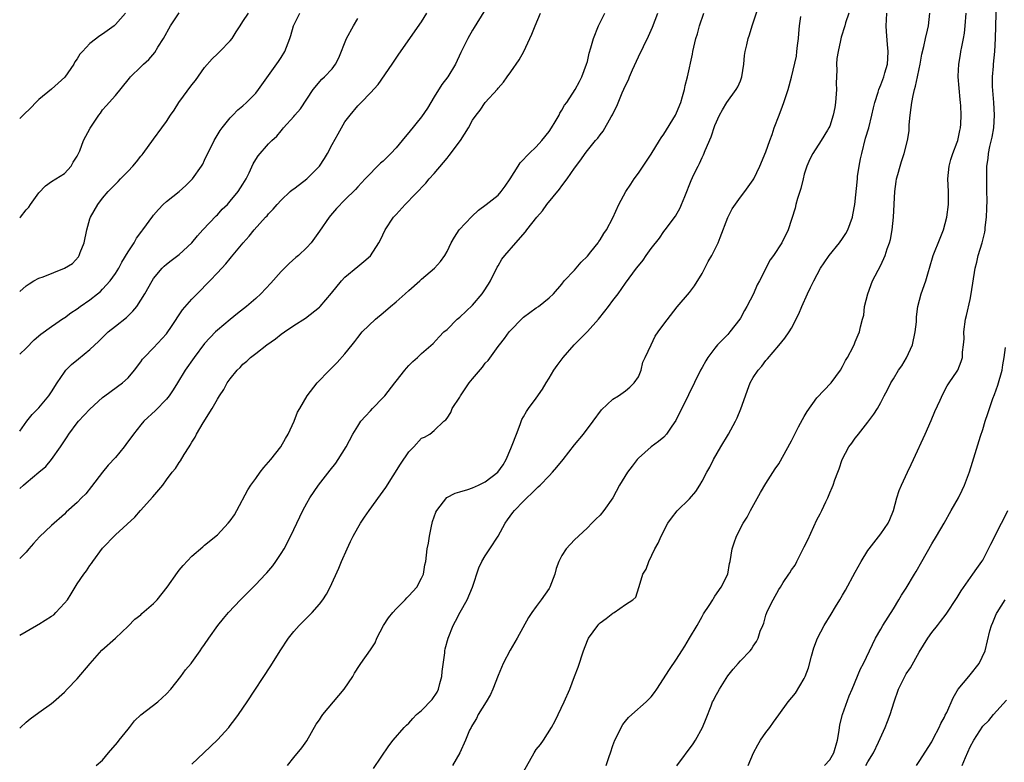
# Model space of a CAD drawing. Units: inches. Extents: x 2631000 to 2634000, y 1506000 to 1509000.
# Drawn here: x 2631000 to 2631154, y 1506596 to 1506712 of the extents above; entities that cross this region are included whole.
import ezdxf

# ---------------------------------------------------------------- set-up
doc = ezdxf.new("R2010")
doc.units = ezdxf.units.IN
doc.header["$MEASUREMENT"] = 0
doc.layers.add('LD26311506_2ft', color=91, linetype='Continuous')

msp = doc.modelspace()

# ---------------------------------------------------------------- linework, layer by layer
at = {"layer": 'LD26311506_2ft'}
for points, elevation in [([(2631114.22, 1506595), (2631115.07, 1506597), (2631115.73, 1506598.27), (2631116.16, 1506599), (2631117, 1506600.2), (2631117.61, 1506601), (2631118.17, 1506601.83), (2631119.02, 1506602.98), (2631120.48, 1506605), (2631121.63, 1506606.37), (2631123, 1506608.67), (2631123.15, 1506609), (2631123.65, 1506610.35), (2631124.16, 1506612.16), (2631124.51, 1506613.49), (2631125.09, 1506615), (2631126.12, 1506617), (2631127.23, 1506618.77), (2631127.89, 1506619.89), (2631128.59, 1506621), (2631129, 1506621.75), (2631129.48, 1506622.52), (2631131, 1506625.36), (2631131.95, 1506627), (2631133, 1506628.74), (2631133.18, 1506629), (2631135, 1506631.34), (2631136.14, 1506633), (2631136.4, 1506633.6), (2631136.98, 1506635), (2631137.53, 1506637), (2631137.88, 1506638.12), (2631138.26, 1506639), (2631139.2, 1506641), (2631139.79, 1506642.21), (2631140.13, 1506643), (2631141.96, 1506647), (2631142.89, 1506649.11), (2631143.49, 1506650.51), (2631144.31, 1506652.31), (2631144.73, 1506653.27), (2631145.42, 1506654.58), (2631145.73, 1506655), (2631147, 1506656.84), (2631147.09, 1506657), (2631147.61, 1506658.39), (2631147.8, 1506659), (2631147.81, 1506659.81), (2631147.97, 1506661), (2631148.07, 1506661.93), (2631148.05, 1506663), (2631148.31, 1506665), (2631148.42, 1506665.58), (2631149, 1506668.11), (2631149.18, 1506669), (2631149.8, 1506673), (2631150.05, 1506673.95), (2631150.29, 1506675), (2631150.89, 1506677), (2631151.33, 1506678.67), (2631151.37, 1506679), (2631151.39, 1506679.39), (2631151.59, 1506681), (2631151.64, 1506682.36), (2631151.67, 1506683.67), (2631151.65, 1506685), (2631151.61, 1506686.39), (2631151.63, 1506689), (2631151.82, 1506690.18), (2631151.89, 1506691), (2631152.1, 1506692.1), (2631152.47, 1506693.53), (2631152.71, 1506695), (2631152.83, 1506697), (2631152.73, 1506699), (2631152.53, 1506701.47), (2631152.53, 1506703), (2631152.67, 1506704.67), (2631152.68, 1506705), (2631152.87, 1506707), (2631152.98, 1506709.02), (2631153.17, 1506714.83)], 9906), ([(2631072.78, 1506713.22), (2631071.27, 1506710.73), (2631071, 1506710.31), (2631070.25, 1506709), (2631069.18, 1506706.82), (2631068.34, 1506705), (2631067.1, 1506703), (2631066.2, 1506701.8), (2631065, 1506699.86), (2631063.92, 1506698.08), (2631063, 1506696.71), (2631061, 1506694.26), (2631060.42, 1506693.58), (2631059.98, 1506693), (2631059, 1506691.86), (2631058.19, 1506691), (2631057.59, 1506690.41), (2631057, 1506689.8), (2631056.55, 1506689.45), (2631054.17, 1506687), (2631053, 1506685.76), (2631052.65, 1506685.35), (2631051, 1506683.73), (2631049.65, 1506682.35), (2631048.74, 1506681.26), (2631048.54, 1506681), (2631047, 1506678.78), (2631045.68, 1506677), (2631045, 1506676.23), (2631043.7, 1506675), (2631043.31, 1506674.69), (2631042.24, 1506673.76), (2631041, 1506672.5), (2631039.37, 1506670.63), (2631037.82, 1506669), (2631037, 1506668.25), (2631035.56, 1506667), (2631034.13, 1506665.87), (2631033, 1506664.94), (2631031, 1506663.28), (2631030.71, 1506663), (2631029, 1506661.17), (2631027.35, 1506659), (2631025.95, 1506657), (2631024.72, 1506655), (2631024.08, 1506653.92), (2631023.44, 1506653), (2631023, 1506652.45), (2631021.31, 1506650.69), (2631019.47, 1506649), (2631019, 1506648.46), (2631017.83, 1506647), (2631016.66, 1506645.34), (2631016.4, 1506645), (2631015, 1506643.33), (2631013.89, 1506642.12), (2631012.97, 1506641.03), (2631011.25, 1506638.75), (2631010.36, 1506637.64), (2631009.71, 1506637), (2631009, 1506636.26), (2631007.28, 1506634.72), (2631007, 1506634.44), (2631005, 1506632.63), (2631003.12, 1506630.88), (2631002.15, 1506629.85), (2631001.44, 1506629), (2631001, 1506628.45), (2631000, 1506627.47)], 9928), ([(2631000, 1506680.89), (2631000.11, 1506681), (2631001, 1506682.13), (2631001.42, 1506682.58), (2631001.68, 1506683), (2631003, 1506684.8), (2631004.07, 1506685.93), (2631005, 1506686.6), (2631007, 1506687.86), (2631008.09, 1506689), (2631008.38, 1506689.62), (2631009, 1506690.56), (2631009.41, 1506691.41), (2631010.01, 1506693), (2631011.05, 1506694.95), (2631012.39, 1506697), (2631012.67, 1506697.33), (2631013, 1506697.81), (2631013.54, 1506698.46), (2631015, 1506700.1), (2631017, 1506702.53), (2631017.2, 1506702.8), (2631017.37, 1506703), (2631019, 1506704.59), (2631019.4, 1506705), (2631020.26, 1506705.74), (2631021.17, 1506706.83), (2631021.68, 1506707.68), (2631022.56, 1506709), (2631023.67, 1506711), (2631024.98, 1506713.02)], 9938), ([(2631016.6, 1506713), (2631015, 1506711.19), (2631014.8, 1506711), (2631013, 1506709.71), (2631012.55, 1506709.45), (2631011, 1506708.22), (2631009.87, 1506707), (2631009.44, 1506706.56), (2631009, 1506705.85), (2631008.65, 1506705.35), (2631008.51, 1506705), (2631007.07, 1506702.93), (2631005, 1506701.06), (2631003, 1506699.45), (2631002.53, 1506699), (2631001.8, 1506698.2), (2631000.54, 1506697), (2631000, 1506696.48)], 9940), ([(2631000, 1506669.37), (2631001, 1506670.22), (2631001.46, 1506670.54), (2631002.22, 1506671), (2631003, 1506671.43), (2631003.67, 1506671.67), (2631007, 1506672.99), (2631008.26, 1506673.74), (2631009.2, 1506674.8), (2631009.32, 1506675), (2631009.48, 1506675.48), (2631010.11, 1506677), (2631010.52, 1506679), (2631011, 1506680.74), (2631011.09, 1506681), (2631012.23, 1506683), (2631013, 1506683.99), (2631013.88, 1506685), (2631015, 1506686.16), (2631015.43, 1506686.57), (2631015.82, 1506687), (2631017, 1506688.21), (2631017.72, 1506689), (2631018.31, 1506689.69), (2631019, 1506690.57), (2631019.21, 1506690.79), (2631019.38, 1506691), (2631021, 1506693.23), (2631022.31, 1506695), (2631023, 1506695.99), (2631023.65, 1506697), (2631024.2, 1506697.8), (2631024.97, 1506699), (2631027, 1506701.74), (2631027.56, 1506702.44), (2631029, 1506704.48), (2631030.16, 1506705.84), (2631031, 1506706.61), (2631031.39, 1506707), (2631033, 1506708.64), (2631033.29, 1506709), (2631033.94, 1506710.06), (2631034.58, 1506711), (2631035, 1506711.67), (2631035.88, 1506713)], 9936), ([(2631000, 1506659.5), (2631001, 1506660.48), (2631002.25, 1506661.75), (2631003.34, 1506662.66), (2631005, 1506663.86), (2631006.85, 1506665.15), (2631007, 1506665.23), (2631008.01, 1506665.99), (2631009, 1506666.63), (2631009.48, 1506667), (2631011, 1506668.06), (2631012.22, 1506669), (2631012.65, 1506669.35), (2631013, 1506669.7), (2631014.21, 1506671), (2631015, 1506672.15), (2631015.53, 1506673), (2631016.04, 1506673.96), (2631017, 1506675.57), (2631017.93, 1506677), (2631018.31, 1506677.69), (2631019.17, 1506678.83), (2631019.31, 1506679), (2631020.86, 1506681.14), (2631021, 1506681.32), (2631021.78, 1506682.22), (2631022.52, 1506683), (2631023, 1506683.46), (2631025, 1506685.05), (2631026.05, 1506685.95), (2631027, 1506686.89), (2631027.09, 1506687), (2631028.5, 1506689), (2631028.69, 1506689.31), (2631029, 1506689.92), (2631030.48, 1506693), (2631031.43, 1506694.57), (2631031.73, 1506695), (2631033, 1506696.56), (2631033.42, 1506697), (2631034.19, 1506697.81), (2631035, 1506698.47), (2631035.58, 1506699), (2631037, 1506700.46), (2631037.46, 1506701), (2631040.57, 1506705.43), (2631041, 1506706.02), (2631041.58, 1506707), (2631042.36, 1506709), (2631042.52, 1506709.48), (2631042.95, 1506711), (2631043.92, 1506713)], 9934), ([(2631000, 1506638.44), (2631000.58, 1506639), (2631001, 1506639.37), (2631003.02, 1506641), (2631004.1, 1506641.9), (2631005, 1506643.01), (2631006.41, 1506645), (2631007, 1506645.93), (2631007.44, 1506646.56), (2631007.71, 1506647), (2631009, 1506648.77), (2631009.2, 1506649), (2631011, 1506650.9), (2631013, 1506652.71), (2631013.37, 1506653), (2631016.14, 1506655), (2631017, 1506655.81), (2631017.99, 1506657), (2631019, 1506658.31), (2631019.28, 1506658.72), (2631019.52, 1506659), (2631021, 1506660.51), (2631023, 1506662.71), (2631023.23, 1506663), (2631023.7, 1506663.7), (2631025.53, 1506666.47), (2631027, 1506668.15), (2631027.82, 1506669), (2631029.83, 1506671), (2631031, 1506672.26), (2631032.34, 1506673.66), (2631033, 1506674.53), (2631033.22, 1506674.78), (2631035.02, 1506677), (2631035.98, 1506678.02), (2631036.74, 1506679), (2631038.55, 1506681), (2631038.78, 1506681.22), (2631039, 1506681.5), (2631039.74, 1506682.26), (2631040.38, 1506683), (2631041, 1506683.67), (2631042.43, 1506685), (2631042.73, 1506685.27), (2631043, 1506685.44), (2631043.86, 1506686.14), (2631045, 1506687), (2631047, 1506689), (2631047.8, 1506690.2), (2631048.26, 1506691), (2631049, 1506692.42), (2631049.92, 1506694.08), (2631051, 1506695.95), (2631051.79, 1506697), (2631053, 1506698.45), (2631053.28, 1506698.72), (2631053.52, 1506699), (2631055, 1506700.5), (2631056.22, 1506701.78), (2631058.4, 1506705), (2631059, 1506705.91), (2631059.46, 1506706.54), (2631063, 1506711.61), (2631063.81, 1506713)], 9930), ([(2631000, 1506615.44), (2631002.65, 1506617), (2631002.88, 1506617.12), (2631003, 1506617.16), (2631005, 1506618.44), (2631005.33, 1506618.67), (2631005.65, 1506619), (2631007, 1506620.46), (2631007.47, 1506621), (2631008.05, 1506621.95), (2631008.72, 1506623), (2631009, 1506623.49), (2631010.04, 1506625), (2631010.45, 1506625.55), (2631011, 1506626.37), (2631011.28, 1506626.72), (2631011.47, 1506627), (2631013, 1506629.08), (2631015, 1506631.18), (2631018.06, 1506633.94), (2631018.96, 1506635), (2631020.87, 1506637.13), (2631022.42, 1506639), (2631023, 1506639.82), (2631023.92, 1506641), (2631024.42, 1506641.58), (2631025, 1506642.51), (2631025.22, 1506642.78), (2631025.78, 1506643.78), (2631026.57, 1506645), (2631026.75, 1506645.25), (2631027, 1506645.74), (2631027.49, 1506646.51), (2631027.7, 1506647), (2631028.74, 1506648.74), (2631030.19, 1506651), (2631031, 1506652.48), (2631031.33, 1506653), (2631032.03, 1506653.97), (2631032.55, 1506655), (2631033, 1506655.65), (2631034.08, 1506657), (2631034.56, 1506657.44), (2631035, 1506657.93), (2631035.6, 1506658.4), (2631036.2, 1506659), (2631037, 1506659.64), (2631038.76, 1506661), (2631040.1, 1506661.9), (2631041, 1506662.63), (2631041.5, 1506663), (2631043, 1506664), (2631044.81, 1506665.19), (2631047, 1506666.89), (2631047.12, 1506667), (2631048.9, 1506669.1), (2631050.44, 1506671), (2631051, 1506671.6), (2631053, 1506673.28), (2631053.96, 1506674.04), (2631055, 1506674.96), (2631056.3, 1506677), (2631056.55, 1506677.45), (2631057.3, 1506679), (2631058.63, 1506681), (2631058.81, 1506681.19), (2631059, 1506681.43), (2631060.44, 1506683), (2631063.67, 1506686.33), (2631064.22, 1506687), (2631065, 1506687.85), (2631066.44, 1506689.56), (2631067, 1506690.27), (2631067.35, 1506690.65), (2631069.09, 1506693), (2631070.34, 1506695), (2631071, 1506696.19), (2631071.56, 1506697), (2631072.21, 1506697.79), (2631073, 1506699), (2631074.91, 1506701.09), (2631075, 1506701.22), (2631075.85, 1506702.15), (2631076.42, 1506703), (2631077, 1506703.77), (2631078.33, 1506705.67), (2631079.04, 1506706.96), (2631080.3, 1506709.7), (2631080.83, 1506711), (2631081.68, 1506713)], 9926), ([(2631000, 1506600.89), (2631000.12, 1506601), (2631001, 1506601.8), (2631001.66, 1506602.34), (2631003, 1506603.34), (2631005, 1506604.75), (2631005.31, 1506605), (2631007, 1506606.53), (2631007.44, 1506607), (2631009, 1506608.6), (2631011.03, 1506611), (2631012.89, 1506613.11), (2631015.01, 1506614.99), (2631017, 1506616.85), (2631018.05, 1506617.95), (2631019, 1506618.67), (2631019.17, 1506618.83), (2631021, 1506620.43), (2631021.55, 1506621), (2631023.11, 1506623), (2631024.72, 1506625.28), (2631025, 1506625.63), (2631025.64, 1506626.36), (2631027, 1506627.83), (2631028.69, 1506629.31), (2631029, 1506629.55), (2631031, 1506631.19), (2631032.71, 1506633), (2631033, 1506633.36), (2631033.66, 1506634.34), (2631034.06, 1506635), (2631035.77, 1506638.23), (2631036.24, 1506639), (2631037, 1506640.02), (2631037.68, 1506641), (2631038.26, 1506641.74), (2631039, 1506642.57), (2631039.35, 1506643), (2631040.93, 1506645), (2631041.68, 1506646.32), (2631042.1, 1506647), (2631043.03, 1506649), (2631043.58, 1506650.42), (2631043.9, 1506651), (2631045.05, 1506653), (2631046.65, 1506655), (2631048.57, 1506657), (2631049.78, 1506658.22), (2631051, 1506659.59), (2631052.11, 1506661), (2631052.52, 1506661.48), (2631053, 1506662.12), (2631053.71, 1506663), (2631055.78, 1506665), (2631057, 1506665.98), (2631058.15, 1506667), (2631059, 1506667.72), (2631060.46, 1506669), (2631061, 1506669.51), (2631062.73, 1506671), (2631063, 1506671.28), (2631065.03, 1506673), (2631065.96, 1506674.04), (2631066.67, 1506675), (2631067, 1506675.6), (2631067.63, 1506677), (2631068.15, 1506677.85), (2631068.92, 1506679), (2631070.87, 1506681.13), (2631071.91, 1506682.09), (2631073.16, 1506683), (2631075, 1506684.47), (2631075.49, 1506685), (2631076.14, 1506685.86), (2631076.9, 1506687), (2631078.14, 1506689), (2631078.49, 1506689.51), (2631079, 1506690.04), (2631079.45, 1506690.55), (2631079.89, 1506691), (2631081, 1506692.02), (2631081.84, 1506693), (2631083, 1506694.44), (2631083.37, 1506695), (2631083.95, 1506695.95), (2631084.56, 1506697), (2631084.69, 1506697.31), (2631085, 1506697.8), (2631085.43, 1506698.57), (2631085.76, 1506699), (2631087.11, 1506701), (2631087.75, 1506702.25), (2631088.15, 1506703), (2631088.89, 1506705), (2631089, 1506705.43), (2631089.29, 1506706.71), (2631089.57, 1506707.57), (2631089.96, 1506709), (2631090.77, 1506711), (2631091.73, 1506713)], 9924), ([(2631011.99, 1506595), (2631013, 1506595.87), (2631013.94, 1506597), (2631015.35, 1506598.65), (2631015.6, 1506599), (2631017, 1506600.74), (2631017.23, 1506601), (2631018, 1506602), (2631019, 1506602.96), (2631021.67, 1506605), (2631023, 1506606.25), (2631023.68, 1506607), (2631025.28, 1506609), (2631025.98, 1506610.02), (2631026.88, 1506611), (2631027, 1506611.15), (2631028.31, 1506613), (2631028.58, 1506613.42), (2631029, 1506613.98), (2631029.65, 1506615), (2631031.08, 1506617), (2631031.93, 1506618.07), (2631032.73, 1506619), (2631034.64, 1506621), (2631037, 1506623.38), (2631038.55, 1506625), (2631038.77, 1506625.23), (2631039.69, 1506626.31), (2631040.18, 1506627), (2631041, 1506628.24), (2631041.45, 1506629), (2631041.99, 1506630), (2631043, 1506632.05), (2631044.39, 1506635), (2631045, 1506636.15), (2631045.48, 1506637), (2631046.87, 1506639), (2631048.69, 1506641.31), (2631049.55, 1506642.45), (2631049.94, 1506643), (2631051.19, 1506645), (2631052.24, 1506647), (2631053, 1506648.25), (2631053.5, 1506649), (2631054.21, 1506649.79), (2631055, 1506650.64), (2631055.32, 1506651), (2631057, 1506652.7), (2631057.25, 1506653), (2631058.81, 1506655), (2631059, 1506655.27), (2631060.39, 1506657), (2631060.65, 1506657.35), (2631061, 1506657.75), (2631061.64, 1506658.36), (2631062.39, 1506659), (2631063, 1506659.64), (2631064.82, 1506661.18), (2631065.77, 1506662.23), (2631066.52, 1506663), (2631067, 1506663.41), (2631068.58, 1506665), (2631069, 1506665.3), (2631071, 1506667.18), (2631072.53, 1506669), (2631072.72, 1506669.28), (2631073.5, 1506670.5), (2631073.79, 1506671), (2631074.86, 1506673.14), (2631075, 1506673.39), (2631075.61, 1506674.39), (2631076.05, 1506675), (2631077.78, 1506677), (2631079.31, 1506678.69), (2631079.52, 1506679), (2631081.07, 1506681), (2631081.98, 1506682.02), (2631082.66, 1506683), (2631084.62, 1506685.38), (2631085, 1506685.9), (2631085.86, 1506687), (2631087, 1506688.68), (2631087.99, 1506690.01), (2631088.66, 1506691), (2631089, 1506691.46), (2631090.28, 1506693), (2631090.62, 1506693.38), (2631091, 1506693.9), (2631091.49, 1506694.51), (2631092.72, 1506696.72), (2631092.93, 1506697.07), (2631093, 1506697.23), (2631093.61, 1506698.39), (2631094.48, 1506700.48), (2631095, 1506701.66), (2631095.45, 1506702.55), (2631095.61, 1506703), (2631096.08, 1506704.08), (2631097, 1506706.14), (2631098.6, 1506709.4), (2631099.22, 1506710.78), (2631100.03, 1506713)], 9922), ([(2631027, 1506595.21), (2631028.88, 1506597), (2631031, 1506599.05), (2631032.77, 1506601), (2631033, 1506601.27), (2631033.74, 1506602.26), (2631034.28, 1506603), (2631035.66, 1506605), (2631039.35, 1506610.65), (2631040.84, 1506613), (2631042.14, 1506615), (2631043, 1506616.05), (2631043.81, 1506617), (2631045.43, 1506618.57), (2631045.84, 1506619), (2631047, 1506620.32), (2631047.54, 1506621), (2631048.12, 1506621.88), (2631048.67, 1506623), (2631050.03, 1506625.97), (2631050.45, 1506627), (2631051.32, 1506629), (2631051.86, 1506630.14), (2631052.27, 1506631), (2631053, 1506632.31), (2631053.42, 1506633), (2631054.06, 1506633.94), (2631054.8, 1506635), (2631056.56, 1506637.44), (2631057.38, 1506638.62), (2631059.72, 1506642.28), (2631061, 1506644.18), (2631061.81, 1506645), (2631063, 1506646.33), (2631063.49, 1506646.51), (2631064.29, 1506647), (2631065, 1506647.54), (2631066.5, 1506649), (2631066.79, 1506649.21), (2631067, 1506649.48), (2631067.61, 1506650.39), (2631067.8, 1506651), (2631069, 1506652.76), (2631069.13, 1506653), (2631070.49, 1506655), (2631071, 1506655.64), (2631072.54, 1506657.46), (2631073, 1506658.09), (2631073.45, 1506658.55), (2631075, 1506660.73), (2631075.2, 1506661), (2631076.03, 1506661.97), (2631076.75, 1506663), (2631077, 1506663.29), (2631078.67, 1506665), (2631079, 1506665.32), (2631081, 1506666.8), (2631081.32, 1506667), (2631083, 1506668.34), (2631083.68, 1506669), (2631085, 1506670.5), (2631085.37, 1506671), (2631087, 1506672.7), (2631088.04, 1506673.96), (2631089, 1506674.88), (2631089.57, 1506675.57), (2631090.7, 1506677), (2631090.8, 1506677.2), (2631091, 1506677.47), (2631091.57, 1506678.43), (2631092.02, 1506679), (2631093, 1506680.89), (2631093.95, 1506683), (2631095.02, 1506685), (2631095.82, 1506686.18), (2631096.33, 1506687), (2631097, 1506687.91), (2631097.75, 1506689), (2631099, 1506690.86), (2631100.33, 1506693), (2631100.58, 1506693.42), (2631101, 1506694.02), (2631102.83, 1506697), (2631103, 1506697.34), (2631103.63, 1506699), (2631103.93, 1506699.93), (2631104.21, 1506701), (2631104.34, 1506701.66), (2631104.72, 1506703), (2631105.46, 1506706.54), (2631105.53, 1506707), (2631105.67, 1506707.67), (2631106.02, 1506709), (2631106.25, 1506709.75), (2631106.6, 1506711), (2631107.24, 1506713)], 9920), ([(2631042, 1506595), (2631043, 1506596.29), (2631044.21, 1506597.79), (2631045, 1506598.88), (2631046.5, 1506601.5), (2631047, 1506602.2), (2631047.31, 1506602.69), (2631047.53, 1506603), (2631050.89, 1506607), (2631052.23, 1506609), (2631052.48, 1506609.52), (2631053.29, 1506610.71), (2631053.51, 1506611), (2631055, 1506613.17), (2631055.72, 1506614.28), (2631055.97, 1506615), (2631057.04, 1506617), (2631057.84, 1506618.16), (2631058.48, 1506619), (2631059, 1506619.57), (2631060.45, 1506621), (2631060.69, 1506621.31), (2631061, 1506621.6), (2631062.26, 1506623), (2631063, 1506624.39), (2631063.29, 1506625), (2631063.53, 1506626.47), (2631063.67, 1506627), (2631063.9, 1506629), (2631064.09, 1506629.91), (2631064.24, 1506631), (2631064.56, 1506632.56), (2631064.66, 1506633), (2631064.73, 1506633.27), (2631065.26, 1506634.74), (2631065.4, 1506635), (2631066.98, 1506637.02), (2631068.26, 1506637.74), (2631069, 1506637.91), (2631070.28, 1506638.28), (2631071, 1506638.55), (2631071.93, 1506639), (2631073, 1506639.48), (2631074.97, 1506641.03), (2631075.81, 1506642.19), (2631076.29, 1506643), (2631077, 1506644.75), (2631077.22, 1506645.23), (2631077.88, 1506647), (2631078.49, 1506648.49), (2631078.73, 1506649.27), (2631079, 1506649.68), (2631079.46, 1506650.54), (2631079.77, 1506651), (2631081, 1506652.63), (2631081.97, 1506654.03), (2631082.53, 1506655), (2631083, 1506655.78), (2631083.76, 1506657), (2631084.26, 1506657.74), (2631085.2, 1506659), (2631086.93, 1506661), (2631087.98, 1506662.02), (2631089, 1506663.05), (2631090.74, 1506665), (2631091.75, 1506666.25), (2631092.34, 1506667), (2631093, 1506667.92), (2631093.82, 1506669), (2631095, 1506670.65), (2631096.73, 1506673), (2631097, 1506673.36), (2631097.73, 1506674.26), (2631098.23, 1506675), (2631099, 1506676.08), (2631100.29, 1506677.71), (2631101, 1506678.73), (2631101.22, 1506679), (2631102.82, 1506681.18), (2631103.55, 1506682.45), (2631103.78, 1506683), (2631104.26, 1506684.26), (2631105.26, 1506686.74), (2631105.71, 1506687.71), (2631106.36, 1506689), (2631106.59, 1506689.41), (2631107, 1506690.38), (2631107.21, 1506690.79), (2631107.46, 1506691.46), (2631108.39, 1506693.61), (2631109, 1506695.38), (2631109.74, 1506697), (2631110.19, 1506697.81), (2631110.89, 1506699), (2631112.34, 1506701), (2631112.57, 1506701.43), (2631113, 1506702.39), (2631113.24, 1506703), (2631113.52, 1506705), (2631113.65, 1506706.35), (2631113.76, 1506707), (2631114.02, 1506708.02), (2631114.23, 1506709), (2631114.4, 1506709.6), (2631114.84, 1506711), (2631115.88, 1506714.12)], 9918), ([(2631129.99, 1506713), (2631129.48, 1506711.48), (2631129.36, 1506711), (2631128.79, 1506709.21), (2631128.69, 1506708.69), (2631128.3, 1506707), (2631128.12, 1506705.88), (2631128.06, 1506705), (2631128.11, 1506704.11), (2631128.02, 1506701.98), (2631128.07, 1506701), (2631127.91, 1506699), (2631127.8, 1506698.2), (2631127.53, 1506697), (2631127, 1506695.29), (2631126.87, 1506695), (2631126.63, 1506694.63), (2631125.67, 1506693), (2631124.35, 1506691), (2631123.9, 1506690.1), (2631123.4, 1506689), (2631123, 1506687.73), (2631122.81, 1506687), (2631122.48, 1506685.52), (2631122.29, 1506685), (2631121.94, 1506683.94), (2631121.7, 1506683), (2631121.58, 1506682.42), (2631120.5, 1506679), (2631119.48, 1506677), (2631118.16, 1506675), (2631117.68, 1506674.32), (2631115.98, 1506671), (2631115.61, 1506670.39), (2631115.03, 1506669), (2631114.01, 1506667), (2631113.62, 1506666.38), (2631113, 1506665.15), (2631112.91, 1506665), (2631111.34, 1506663), (2631111, 1506662.61), (2631109.43, 1506661), (2631109, 1506660.46), (2631107.87, 1506659), (2631107.55, 1506658.45), (2631107, 1506657.41), (2631106.76, 1506657), (2631104.84, 1506653.16), (2631102.87, 1506649.13), (2631102.25, 1506648.25), (2631101.41, 1506647), (2631101, 1506646.53), (2631100.18, 1506645.82), (2631099, 1506645), (2631097, 1506643.23), (2631096.8, 1506643), (2631096.02, 1506641.98), (2631095.3, 1506641), (2631094.04, 1506639), (2631093, 1506637), (2631091.6, 1506635), (2631091, 1506634.28), (2631090.33, 1506633.67), (2631089.71, 1506633), (2631089, 1506632.3), (2631087.61, 1506631), (2631087, 1506630.39), (2631085.68, 1506629), (2631085, 1506627.96), (2631084.51, 1506627), (2631084.11, 1506625.89), (2631083.88, 1506625), (2631083.13, 1506623), (2631083, 1506622.78), (2631081.76, 1506621), (2631081, 1506619.95), (2631080.28, 1506619), (2631079.77, 1506618.23), (2631077.99, 1506615), (2631076.88, 1506613.12), (2631075.79, 1506611), (2631075, 1506609.11), (2631074.19, 1506607), (2631073.82, 1506606.18), (2631073.12, 1506605), (2631071.89, 1506603), (2631071.6, 1506602.4), (2631071, 1506601.41), (2631070.86, 1506601.14), (2631070.77, 1506601), (2631070.54, 1506600.54), (2631069.89, 1506599), (2631069, 1506597), (2631067.88, 1506595)], 9914), ([(2631079, 1506594.02), (2631080.66, 1506597), (2631081, 1506597.53), (2631081.66, 1506598.34), (2631082.1, 1506599), (2631083.37, 1506601), (2631083.96, 1506602.04), (2631085.36, 1506605), (2631086.23, 1506607), (2631087, 1506608.96), (2631087.54, 1506610.46), (2631088.37, 1506613), (2631089, 1506614.64), (2631089.16, 1506615), (2631090.63, 1506617), (2631090.81, 1506617.19), (2631091, 1506617.37), (2631091.93, 1506618.07), (2631093, 1506618.91), (2631093.19, 1506619), (2631095, 1506620.27), (2631096.15, 1506621), (2631096.59, 1506621.4), (2631097.08, 1506622.92), (2631097.11, 1506623.11), (2631097.72, 1506625), (2631098.2, 1506625.8), (2631098.65, 1506627), (2631099.6, 1506629), (2631100.09, 1506629.91), (2631100.55, 1506631), (2631101.62, 1506633), (2631102.2, 1506633.8), (2631103.07, 1506634.93), (2631105, 1506636.85), (2631105.99, 1506638.01), (2631106.64, 1506639), (2631107, 1506639.59), (2631107.73, 1506641), (2631108.19, 1506641.81), (2631108.78, 1506643), (2631109.94, 1506645), (2631111.15, 1506647), (2631112.24, 1506649), (2631112.48, 1506649.52), (2631113.07, 1506650.93), (2631113.77, 1506653), (2631114.1, 1506653.9), (2631114.53, 1506655), (2631115, 1506655.84), (2631115.79, 1506657), (2631116.34, 1506657.66), (2631117, 1506658.54), (2631117.23, 1506658.77), (2631119, 1506660.86), (2631119.97, 1506662.03), (2631120.62, 1506663), (2631121, 1506663.61), (2631122.15, 1506665.85), (2631122.62, 1506667), (2631123.52, 1506669), (2631124.01, 1506669.99), (2631124.49, 1506671), (2631125.55, 1506673), (2631126.14, 1506673.86), (2631126.9, 1506675), (2631128.51, 1506677), (2631129, 1506677.67), (2631129.55, 1506678.45), (2631129.83, 1506679), (2631130.58, 1506681), (2631130.64, 1506681.36), (2631130.96, 1506683), (2631131.33, 1506687), (2631131.37, 1506687.37), (2631131.61, 1506689), (2631131.85, 1506690.15), (2631132.01, 1506691), (2631132.63, 1506693.37), (2631133.11, 1506695), (2631133.62, 1506697), (2631133.86, 1506698.14), (2631134.08, 1506699), (2631134.58, 1506700.58), (2631134.69, 1506701), (2631135, 1506701.73), (2631135.47, 1506703), (2631135.64, 1506703.64), (2631136.04, 1506705), (2631136.12, 1506705.88), (2631136.15, 1506707), (2631136.05, 1506708.05), (2631135.9, 1506710.1), (2631135.86, 1506711), (2631135.92, 1506711.92), (2631135.95, 1506713)], 9912), ([(2631091.93, 1506595), (2631092.41, 1506596.41), (2631092.63, 1506597), (2631093, 1506598.15), (2631093.31, 1506599), (2631093.66, 1506599.66), (2631094.31, 1506601), (2631094.56, 1506601.44), (2631095, 1506601.99), (2631095.47, 1506602.53), (2631095.97, 1506603), (2631098.22, 1506605), (2631098.61, 1506605.39), (2631099, 1506605.81), (2631099.52, 1506606.48), (2631099.88, 1506607), (2631101.9, 1506610.1), (2631103, 1506611.69), (2631103.79, 1506613), (2631104.27, 1506613.73), (2631105.01, 1506614.99), (2631106.22, 1506617), (2631107, 1506618.41), (2631107.22, 1506618.78), (2631108.09, 1506620.09), (2631108.66, 1506621), (2631108.77, 1506621.23), (2631109, 1506621.59), (2631109.98, 1506623), (2631111, 1506625), (2631111.3, 1506626.7), (2631111.37, 1506627), (2631111.7, 1506629), (2631112.04, 1506629.96), (2631112.38, 1506631), (2631113.42, 1506633), (2631114.06, 1506633.94), (2631114.56, 1506635), (2631116.15, 1506637.85), (2631117, 1506639.24), (2631118.47, 1506641.53), (2631119, 1506642.33), (2631121, 1506645.94), (2631121.52, 1506647), (2631122.12, 1506648.12), (2631122.71, 1506649.29), (2631123, 1506649.74), (2631123.45, 1506650.55), (2631125, 1506652.66), (2631127.2, 1506655), (2631128.69, 1506657), (2631129, 1506657.61), (2631129.45, 1506658.55), (2631129.8, 1506659), (2631130.67, 1506660.67), (2631130.88, 1506661.12), (2631131, 1506661.46), (2631131.45, 1506662.55), (2631131.69, 1506663), (2631131.8, 1506663.8), (2631132.16, 1506665), (2631132.36, 1506665.64), (2631132.46, 1506667), (2631132.95, 1506669), (2631133.7, 1506671), (2631135, 1506673.45), (2631135.71, 1506675), (2631136.02, 1506676.02), (2631136.37, 1506677), (2631136.52, 1506677.48), (2631136.77, 1506679), (2631136.99, 1506681.01), (2631137.19, 1506685), (2631137.42, 1506686.58), (2631137.49, 1506687), (2631137.69, 1506687.69), (2631138.03, 1506689), (2631138.26, 1506689.74), (2631138.69, 1506691), (2631139.21, 1506693), (2631139.44, 1506694.56), (2631139.47, 1506695.47), (2631139.61, 1506697), (2631139.79, 1506698.21), (2631139.86, 1506699), (2631140.07, 1506700.07), (2631140.3, 1506701), (2631140.46, 1506701.54), (2631140.77, 1506703), (2631141, 1506704.24), (2631141.16, 1506705), (2631141.43, 1506706.57), (2631141.75, 1506707.75), (2631142, 1506709), (2631142.33, 1506710.33), (2631142.46, 1506711), (2631142.69, 1506713)], 9910), ([(2631103.04, 1506594.96), (2631105.59, 1506598.41), (2631105.97, 1506599), (2631107.07, 1506601), (2631107.62, 1506602.38), (2631108.39, 1506604.39), (2631108.64, 1506605), (2631108.78, 1506605.22), (2631109, 1506605.68), (2631109.7, 1506607), (2631111, 1506609.09), (2631111.87, 1506610.13), (2631112.66, 1506611), (2631113, 1506611.42), (2631114.53, 1506613), (2631114.75, 1506613.25), (2631115, 1506613.73), (2631115.53, 1506614.47), (2631115.76, 1506615), (2631116.08, 1506616.08), (2631116.49, 1506617), (2631116.66, 1506617.34), (2631117, 1506618.57), (2631117.14, 1506619), (2631117.26, 1506619.26), (2631118.13, 1506621), (2631119, 1506622.62), (2631119.26, 1506623), (2631119.7, 1506623.7), (2631120.57, 1506625), (2631120.75, 1506625.25), (2631121, 1506625.7), (2631121.56, 1506626.44), (2631121.82, 1506627), (2631122.67, 1506628.67), (2631122.86, 1506629), (2631123, 1506629.31), (2631123.58, 1506630.42), (2631125, 1506633.53), (2631125.52, 1506634.48), (2631125.77, 1506635), (2631126.39, 1506636.39), (2631126.68, 1506637), (2631127, 1506637.79), (2631127.38, 1506638.62), (2631127.53, 1506639), (2631127.8, 1506639.8), (2631128.26, 1506641), (2631128.48, 1506641.52), (2631128.93, 1506643), (2631129.99, 1506645), (2631130.44, 1506645.56), (2631131, 1506646.34), (2631131.29, 1506646.71), (2631131.49, 1506647), (2631133, 1506648.86), (2631133.92, 1506650.09), (2631134.47, 1506651), (2631135, 1506651.94), (2631135.54, 1506653), (2631136.08, 1506653.92), (2631136.58, 1506655), (2631137, 1506655.64), (2631137.79, 1506657), (2631138.31, 1506657.69), (2631139.03, 1506658.97), (2631139.96, 1506661), (2631140.42, 1506663), (2631140.6, 1506664.6), (2631140.61, 1506665.39), (2631140.83, 1506667), (2631141.35, 1506669), (2631142.06, 1506671), (2631142.5, 1506672.5), (2631142.66, 1506673), (2631143.21, 1506675), (2631144.29, 1506677.71), (2631144.84, 1506679), (2631145.37, 1506681), (2631145.61, 1506683), (2631145.6, 1506683.6), (2631145.61, 1506685), (2631145.54, 1506687), (2631145.71, 1506689), (2631145.98, 1506690.02), (2631146.29, 1506691), (2631147, 1506692.75), (2631147.09, 1506693), (2631147.39, 1506694.61), (2631147.52, 1506695), (2631147.58, 1506695.58), (2631147.61, 1506697), (2631147.53, 1506698.47), (2631147.5, 1506699), (2631147.43, 1506699.43), (2631147.13, 1506703), (2631147.13, 1506703.13), (2631147.22, 1506705), (2631147.51, 1506706.49), (2631147.57, 1506707), (2631147.69, 1506707.69), (2631147.98, 1506709), (2631148.13, 1506709.87), (2631148.25, 1506711), (2631148.39, 1506713)], 9908), ([(2631000, 1506647.45), (2631001.13, 1506649), (2631001.94, 1506650.06), (2631003, 1506651.12), (2631004.58, 1506653), (2631005, 1506653.6), (2631005.88, 1506655), (2631007, 1506656.68), (2631007.26, 1506657), (2631008.11, 1506657.89), (2631009.2, 1506658.8), (2631011, 1506660.25), (2631012.42, 1506661.58), (2631013.88, 1506663), (2631015, 1506663.92), (2631016.72, 1506665.28), (2631017.75, 1506666.25), (2631018.34, 1506667), (2631019, 1506667.97), (2631019.61, 1506669), (2631020.75, 1506671), (2631021, 1506671.38), (2631022.35, 1506673), (2631022.67, 1506673.33), (2631023, 1506673.62), (2631023.77, 1506674.23), (2631025, 1506675.17), (2631027, 1506677), (2631027.9, 1506678.1), (2631028.73, 1506679), (2631030.81, 1506681.19), (2631031, 1506681.37), (2631031.77, 1506682.23), (2631032.56, 1506683), (2631033, 1506683.51), (2631034.25, 1506685), (2631035, 1506686.2), (2631035.49, 1506687), (2631035.96, 1506687.96), (2631036.62, 1506689.38), (2631037, 1506690.04), (2631037.38, 1506690.62), (2631039, 1506692.49), (2631039.53, 1506693), (2631040.32, 1506693.68), (2631041, 1506694.56), (2631041.22, 1506694.78), (2631041.37, 1506695), (2631043, 1506696.81), (2631043.15, 1506697), (2631044.02, 1506697.98), (2631046, 1506701), (2631047.38, 1506702.62), (2631047.81, 1506703), (2631049, 1506704.28), (2631049.53, 1506705), (2631050.02, 1506705.98), (2631051.25, 1506709), (2631052.31, 1506711), (2631053, 1506712.15)], 9932), ([(2631055.46, 1506594.54), (2631057.88, 1506598.12), (2631058.56, 1506599), (2631060.28, 1506601), (2631060.63, 1506601.37), (2631061, 1506601.67), (2631061.62, 1506602.38), (2631062.22, 1506603), (2631063, 1506603.65), (2631064.65, 1506605.35), (2631065.46, 1506606.54), (2631065.67, 1506607), (2631065.89, 1506607.89), (2631066.2, 1506609), (2631066.22, 1506609.78), (2631066.67, 1506612.67), (2631066.66, 1506613), (2631066.7, 1506613.3), (2631067.16, 1506615), (2631067.95, 1506617), (2631068.35, 1506617.65), (2631069.07, 1506619.07), (2631070.16, 1506621), (2631071.01, 1506622.99), (2631072, 1506626), (2631072.46, 1506627), (2631073, 1506627.92), (2631073.73, 1506629), (2631075.01, 1506630.99), (2631076.14, 1506633), (2631076.48, 1506633.52), (2631077.33, 1506634.67), (2631077.59, 1506635), (2631079, 1506636.48), (2631079.51, 1506637), (2631080.3, 1506637.7), (2631081, 1506638.42), (2631081.3, 1506638.7), (2631081.59, 1506639), (2631083, 1506640.42), (2631083.55, 1506641), (2631084.22, 1506641.78), (2631085.22, 1506643), (2631087, 1506645.29), (2631088.38, 1506647), (2631089.91, 1506649), (2631091.2, 1506650.8), (2631093, 1506652.47), (2631093.86, 1506653), (2631095, 1506653.75), (2631095.66, 1506654.34), (2631096.36, 1506655), (2631097, 1506655.99), (2631097.43, 1506657), (2631097.72, 1506658.28), (2631098.09, 1506659), (2631099.01, 1506661), (2631099.65, 1506662.35), (2631100.1, 1506663), (2631101, 1506664.2), (2631103.08, 1506666.92), (2631105, 1506669.2), (2631105.78, 1506670.22), (2631107, 1506672.18), (2631107.41, 1506673), (2631107.96, 1506674.04), (2631108.5, 1506675), (2631109.51, 1506677), (2631109.8, 1506677.8), (2631111, 1506680.97), (2631111.71, 1506682.29), (2631113, 1506684.16), (2631113.69, 1506685), (2631115, 1506686.84), (2631115.09, 1506687), (2631116.05, 1506689), (2631117, 1506691.22), (2631117.6, 1506693), (2631117.97, 1506693.97), (2631118.31, 1506695), (2631119.07, 1506697), (2631119.58, 1506698.42), (2631119.82, 1506699), (2631120.5, 1506701), (2631121.03, 1506702.97), (2631121.77, 1506706.23), (2631121.86, 1506707), (2631121.94, 1506707.94), (2631122.08, 1506709), (2631122.18, 1506709.82), (2631122.28, 1506711), (2631122.47, 1506712.47)], 9916), ([(2631126.18, 1506595), (2631127, 1506595.91), (2631127.63, 1506597), (2631128.24, 1506599), (2631128.49, 1506600.49), (2631128.61, 1506601.39), (2631129, 1506603), (2631130.04, 1506605.96), (2631130.52, 1506607), (2631131.83, 1506610.17), (2631132.27, 1506611), (2631133.22, 1506613), (2631134.18, 1506615), (2631135, 1506616.41), (2631135.33, 1506617), (2631137, 1506619.61), (2631137.85, 1506621), (2631138.27, 1506621.73), (2631139, 1506622.84), (2631140.3, 1506625), (2631140.55, 1506625.45), (2631141.45, 1506627), (2631143, 1506629.77), (2631143.76, 1506631), (2631144.93, 1506633), (2631146.06, 1506635), (2631147.18, 1506637), (2631147.79, 1506638.21), (2631148.14, 1506639), (2631148.93, 1506641.07), (2631149.41, 1506642.59), (2631150.65, 1506646.65), (2631151, 1506647.71), (2631151.38, 1506649), (2631151.8, 1506650.2), (2631152.03, 1506651), (2631152.59, 1506652.59), (2631152.82, 1506653.18), (2631153.35, 1506654.65), (2631154.01, 1506657), (2631154.14, 1506657.86), (2631154.36, 1506659), (2631154.55, 1506660.55)], 9904), ([(2631132.67, 1506595), (2631133, 1506595.62), (2631133.84, 1506597), (2631134.66, 1506598.66), (2631135.68, 1506601), (2631136.06, 1506601.94), (2631136.46, 1506603), (2631137.08, 1506605), (2631137.79, 1506607), (2631138.77, 1506609), (2631139, 1506609.4), (2631139.65, 1506610.35), (2631141, 1506612.8), (2631142.39, 1506615), (2631143, 1506615.88), (2631143.88, 1506617), (2631144.39, 1506617.61), (2631145.24, 1506618.76), (2631147, 1506621.35), (2631147.61, 1506622.39), (2631149.45, 1506625), (2631150.07, 1506625.93), (2631150.86, 1506627), (2631151, 1506627.24), (2631151.91, 1506629), (2631152.25, 1506629.75), (2631153.95, 1506633), (2631154.28, 1506633.72), (2631154.91, 1506635)], 9902), ([(2631140.6, 1506595), (2631141, 1506595.67), (2631143, 1506598.74), (2631143.29, 1506599.29), (2631144.15, 1506601), (2631144.4, 1506601.6), (2631145, 1506602.62), (2631145.11, 1506602.89), (2631145.35, 1506603.35), (2631146.35, 1506605.65), (2631147, 1506606.71), (2631147.09, 1506606.91), (2631147.16, 1506607), (2631147.99, 1506607.99), (2631148.8, 1506609), (2631149, 1506609.22), (2631150.45, 1506611), (2631151.36, 1506613), (2631152.12, 1506616.12), (2631152.37, 1506617), (2631152.58, 1506617.42), (2631153, 1506618.5), (2631153.17, 1506618.83), (2631153.23, 1506619), (2631154.49, 1506621)], 9900), ([(2631147.79, 1506595), (2631148.3, 1506596.3), (2631149, 1506597.93), (2631149.57, 1506599), (2631151, 1506601.18), (2631151.92, 1506602.08), (2631152.7, 1506603), (2631154.71, 1506605.29)], 9898)]:
    msp.add_lwpolyline(points, dxfattribs=dict(at, elevation=elevation))

doc.saveas('drawing.dxf')
